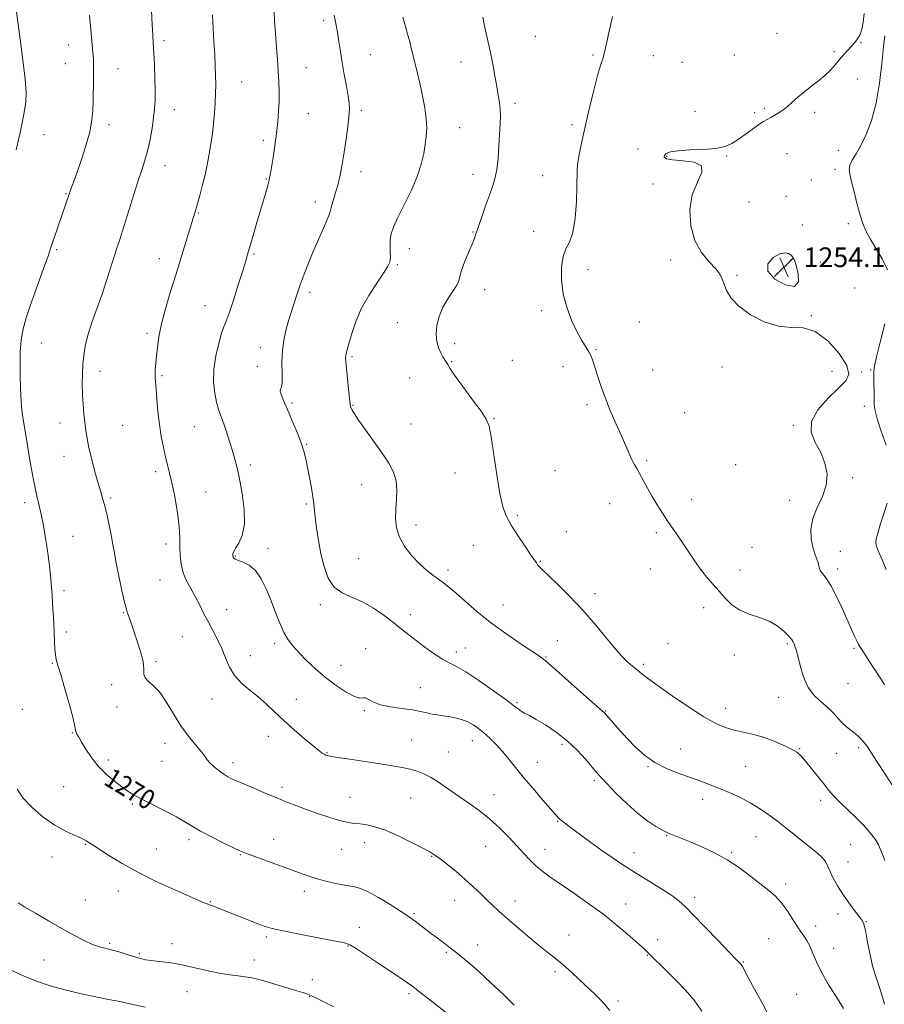
# Model space of a CAD drawing. Extents: x 2067300 to 2070200, y 312300 to 315200.
# Drawn here: x 2068082 to 2068435, y 313076 to 313478 of the extents above; entities that cross this region are included whole.
import ezdxf
from ezdxf.enums import TextEntityAlignment as Align

# ---------------------------------------------------------------- set-up
doc = ezdxf.new("R2010")
doc.units = 0
doc.header["$MEASUREMENT"] = 0
for name, color, linetype, lineweight in [('DTM SPOT ELEVATION', 2, 'Continuous', 13), ('INDEX CONTOUR', 41, 'Continuous', 13), ('INDEX CONTOUR LABEL', 244, 'Continuous', 0), ('INTERMEDIATE CONTOUR', 44, 'Continuous', 0), ('SPOT ELEVATION', 7, 'Continuous', 0)]:
    doc.layers.add(name, color=color, linetype=linetype, lineweight=lineweight)
doc.styles.add('Style-ITALICS', font='ITALICS.shx')

# ---------------------------------------------------------------- blocks, each defined once
blk = doc.blocks.new('SPOT')
at = {"layer": 'SPOT ELEVATION'}
for p, q in [((-3.91, -3.91), (3.82, 3.81)), ((-1.65, 3.77), (1.72, -3.93))]:
    blk.add_line(p, q, dxfattribs=at)

msp = doc.modelspace()

# ---------------------------------------------------------------- linework, layer by layer
at = {"layer": 'DTM SPOT ELEVATION'}
for p in [(2068206.15, 313477.26, 1262.4), (2068292.51, 313470.9, 1256.8), (2068390.95, 313472.16, 1254.8), (2068102.23, 313467.37, 1270.6), (2068141.17, 313469.13, 1267.6), (2068425.21, 313468.48, 1253.9), (2068225.21, 313463.42, 1261.1), (2068316.01, 313463.35, 1256.2), (2068340.54, 313463.06, 1255.2), (2068373.56, 313463.33, 1254.8), (2068414.17, 313464.62, 1254.2), (2068100.96, 313459.74, 1270.7), (2068199.02, 313458.09, 1263.1), (2068262.2, 313460.51, 1258.8), (2068352.3, 313460.28, 1254.7), (2068122.42, 313457.79, 1269.4), (2068172.72, 313452.33, 1265.2), (2068423.67, 313453.53, 1253.43), (2068284.21, 313443.66, 1257.6), (2068145.32, 313441, 1267.3), (2068199.93, 313439.41, 1263.1), (2068221.51, 313440.72, 1261.7), (2068357.49, 313440.34, 1254.6), (2068381.86, 313439.81, 1254.2), (2068385.88, 313441.54, 1254.2), (2068406.35, 313439.99, 1253.7), (2068118.68, 313434.95, 1269.6), (2068307.46, 313434.94, 1256.3), (2068092.18, 313430.77, 1271.2), (2068261.66, 313433.66, 1259.2), (2068181.59, 313428.5, 1264.4), (2068334.26, 313424.94, 1254.7), (2068346, 313422.04, 1253.9), (2068370.53, 313422.11, 1253.9), (2068395.03, 313423.13, 1253.3), (2068415.94, 313424.4, 1252.9), (2068141.58, 313418.15, 1267.3), (2068221.37, 313415.68, 1261.5), (2068267.12, 313414.7, 1258.7), (2068295.52, 313414.11, 1256.7), (2068414.66, 313416.67, 1252.4), (2068182.9, 313412.82, 1264.1), (2068340.4, 313410.68, 1254.5), (2068404.98, 313412.38, 1252.36), (2068101.17, 313406.78, 1270.1), (2068202.75, 313403.35, 1262.5), (2068379.57, 313403.36, 1253.1), (2068394.6, 313405.71, 1252.36), (2068155.13, 313398.9, 1265.9), (2068401.24, 313394.05, 1252.61), (2068420.07, 313394.58, 1252.4), (2068267.06, 313391.09, 1258.1), (2068291.78, 313391.38, 1256.3), (2068097.41, 313383.95, 1269.8), (2068177.85, 313382.25, 1263.8), (2068241.16, 313384.41, 1259.3), (2068139.25, 313380.22, 1266.6), (2068236.29, 313377.86, 1259.8), (2068347.61, 313379.8, 1254.3), (2068396.5, 313379.79, 1254.2), (2068408.67, 313378.95, 1252.91), (2068313.95, 313375.74, 1255.7), (2068374.67, 313373.51, 1253.9), (2068200.65, 313366.53, 1261.6), (2068271.84, 313367.69, 1257.3), (2068422.6, 313368.28, 1253.9), (2068157.8, 313361.15, 1264.9), (2068295.12, 313359.12, 1256.2), (2068236.18, 313354.15, 1258.7), (2068334.89, 313354.45, 1254.6), (2068404.91, 313357.07, 1253.9), (2068134.24, 313349.91, 1266.3), (2068091.15, 313345.86, 1269.2), (2068180.4, 313344.04, 1262.6), (2068259.58, 313345.61, 1257.6), (2068317.18, 313343.16, 1255.9), (2068217.7, 313340.36, 1259.8), (2068258.38, 313338.27, 1257.9), (2068283.15, 313338.83, 1256.7), (2068115.03, 313334.31, 1267.5), (2068179.15, 313336.36, 1262.3), (2068303.81, 313336.21, 1256.5), (2068340.3, 313334.93, 1255.1), (2068368.52, 313336.19, 1254.2), (2068413.42, 313334.31, 1254.9), (2068425.46, 313334.11, 1253.8), (2068429.1, 313334.94, 1252.1), (2068140.33, 313332.56, 1265.8), (2068241.22, 313331.67, 1258.9), (2068193.23, 313321.4, 1261.8), (2068218.2, 313320.47, 1259.9), (2068313.55, 313320.81, 1256.3), (2068426.64, 313320.08, 1252.3), (2068275.66, 313315.1, 1257.9), (2068353.33, 313317.51, 1255.1), (2068098.7, 313313.31, 1268.6), (2068124.25, 313312.37, 1267.1), (2068153.55, 313311.87, 1264.9), (2068241.83, 313312.91, 1259.1), (2068397.58, 313312.32, 1254.2), (2068199.34, 313304.58, 1261.9), (2068100.36, 313299.66, 1268.6), (2068337.86, 313297.89, 1255.8), (2068137.75, 313293.53, 1266.4), (2068176.37, 313296.19, 1263.6), (2068300.52, 313293.86, 1257.1), (2068374.11, 313296.26, 1254.8), (2068259.71, 313292.99, 1258.8), (2068421.84, 313291, 1253.8), (2068221.72, 313288.22, 1260.8), (2068119.4, 313282.69, 1267.8), (2068158.2, 313285.22, 1265.1), (2068356.14, 313282.26, 1255.6), (2068396.11, 313281.73, 1254.4), (2068084.27, 313280.81, 1270.5), (2068199.12, 313280.29, 1262.2), (2068322.75, 313280.39, 1256.7), (2068285.2, 313275.61, 1257.7), (2068243.87, 313271.76, 1259.5), (2068104.05, 313267.14, 1269.1), (2068305.13, 313268.99, 1257.8), (2068341.8, 313268.58, 1256.2), (2068141.96, 313264.02, 1266.5), (2068183.53, 313262.24, 1263.5), (2068267.27, 313263.4, 1259.1), (2068380.8, 313262.58, 1255.5), (2068170.26, 313259.05, 1263.9), (2068220.41, 313257.96, 1260.9), (2068416.86, 313261.04, 1253.3), (2068256.85, 313253.44, 1259.6), (2068294.46, 313256.89, 1257.9), (2068339.39, 313253.78, 1256.5), (2068375.84, 313253.41, 1255.6), (2068415.65, 313253.76, 1253.6), (2068139.56, 313249.29, 1266.8), (2068100.42, 313244.93, 1269.6), (2068316.74, 313243.69, 1257.6), (2068204.9, 313239.26, 1262.4), (2068279.24, 313239.19, 1259.2), (2068361.13, 313238.06, 1256.3), (2068124.57, 313236, 1268.1), (2068166.68, 313237.18, 1265.3), (2068241.51, 313235.16, 1261.4), (2068101.36, 313228.18, 1269.6), (2068148.6, 313226.27, 1266.9), (2068186.17, 313223.45, 1264.4), (2068263.98, 313221.61, 1261.2), (2068301.42, 313224.64, 1258.9), (2068346.55, 313223.41, 1257.1), (2068395.23, 313223.4, 1256.2), (2068422.3, 313221.42, 1254.2), (2068176.35, 313218.43, 1265.4), (2068223.33, 313221.27, 1263.4), (2068260.24, 313219.92, 1261.5), (2068296.86, 313217.94, 1259.9), (2068373.58, 313218.79, 1256.4), (2068095.57, 313215.3, 1270.1), (2068137.8, 313216.03, 1267.7), (2068213.31, 313214.5, 1263.2), (2068336.48, 313214.9, 1257.7), (2068119.79, 313206.64, 1269.1), (2068245.54, 313205.44, 1263.2), (2068419.92, 313207.06, 1254.9), (2068391.63, 313201.43, 1256.7), (2068121.96, 313197.6, 1268.5), (2068160.72, 313200.79, 1266.6), (2068195.06, 313200.71, 1265.3), (2068285.07, 313199.35, 1261.8), (2068083.34, 313196.59, 1271.5), (2068222.75, 313196.12, 1264.2), (2068321.16, 313195.97, 1259.9), (2068370.01, 313197.07, 1257.3), (2068103.75, 313186.89, 1270.1), (2068183.63, 313185.58, 1266.6), (2068141.53, 313182.74, 1268.7), (2068242.1, 313184.11, 1265.1), (2068266.77, 313183.9, 1264.7), (2068303.32, 313182.28, 1262.4), (2068207.51, 313178.9, 1265.9), (2068257.08, 313179.15, 1265.1), (2068351.77, 313180.48, 1259.3), (2068400.28, 313180.54, 1257.9), (2068415.23, 313178.67, 1256.8), (2068424.28, 313181, 1256.3), (2068118.41, 313175.96, 1269.6), (2068140.35, 313175.46, 1268.9), (2068169.23, 313174.91, 1267.5), (2068293.33, 313174.94, 1263.2), (2068338.41, 313173.24, 1260.1), (2068378.26, 313173.35, 1259.1), (2068100.21, 313165.12, 1271.1), (2068316.55, 313167.67, 1262.3), (2068189.26, 313164.83, 1267.6), (2068275.6, 313161.88, 1265.3), (2068128.28, 313158.06, 1270.2), (2068216.99, 313160.71, 1267.2), (2068241.73, 313160.53, 1266.9), (2068360.62, 313159.89, 1260.5), (2068408.82, 313159.52, 1258.5), (2068301.61, 313150.97, 1264.1), (2068346.04, 313145.16, 1262.1), (2068109.2, 313141.55, 1272.1), (2068151.34, 313143.42, 1270.4), (2068185.84, 313143.66, 1269.3), (2068222.97, 313142.29, 1268.6), (2068382.39, 313144.71, 1260.9), (2068421.03, 313141.45, 1259.1), (2068138.02, 313139.64, 1271.1), (2068172.26, 313137.39, 1270.1), (2068213.54, 313139.51, 1268.8), (2068272.19, 313140.75, 1266.9), (2068296.41, 313139.55, 1265.3), (2068332.74, 313138.15, 1263.3), (2068372.5, 313138.24, 1261.8), (2068095.54, 313136.43, 1272.6), (2068250.16, 313136.65, 1268.1), (2068419.85, 313134.34, 1259.3), (2068394.5, 313125.45, 1261.5), (2068122.48, 313122.58, 1272.7), (2068198.31, 313122.4, 1270.5), (2068109.07, 313118.95, 1273.3), (2068159.99, 313118.24, 1271.9), (2068259.62, 313118.69, 1268.7), (2068284.13, 313118.51, 1267.4), (2068329.36, 313117.26, 1265.3), (2068357.38, 313119.97, 1263.6), (2068243.07, 313113.48, 1269.8), (2068415.84, 313113.23, 1260.44), (2068427.33, 313110.04, 1259.93), (2068220.77, 313107.71, 1271.3), (2068406.77, 313108.26, 1261.29), (2068118.97, 313101.2, 1273.8), (2068144.43, 313101.1, 1273.4), (2068182.82, 313103.83, 1272.3), (2068306.26, 313104.58, 1267.3), (2068342.37, 313102.77, 1265.3), (2068387.64, 313103.13, 1263.3), (2068131.04, 313096.99, 1273.8), (2068216.17, 313100.08, 1272.1), (2068256.18, 313097.6, 1270.2), (2068268.98, 313100.59, 1269.3), (2068414.03, 313099.22, 1261.3), (2068092.19, 313094.47, 1274.7), (2068177.89, 313094.39, 1273.2), (2068338.13, 313096.29, 1266.1), (2068377.22, 313093.58, 1263.9), (2068300.55, 313089.65, 1268.3), (2068201.59, 313086.48, 1273.3), (2068150.51, 313081.48, 1274.9), (2068200.46, 313079.47, 1274.1), (2068241.04, 313080.67, 1272.3), (2068326.16, 313077.72, 1267.7), (2068399.01, 313080.45, 1262.9)]:
    msp.add_point(p, dxfattribs=at)
at = {"layer": 'INDEX CONTOUR'}
for points in [[(2068283.868, 313076.043, 1270), (2068279.584, 313080.194, 1270), (2068274.398, 313085.173, 1270), (2068269.352, 313089.872, 1270), (2068265.289, 313093.416, 1270), (2068262.245, 313095.879, 1270), (2068260.052, 313097.571, 1270), (2068258.505, 313098.793, 1270), (2068257.243, 313099.818, 1270), (2068255.867, 313100.909, 1270), (2068254.073, 313102.27, 1270), (2068249.674, 313105.571, 1270), (2068243.559, 313110.279, 1270), (2068242.068, 313111.363, 1270), (2068240.294, 313112.554, 1270), (2068237.521, 313114.344, 1270), (2068233.327, 313117.005, 1270), (2068228.487, 313119.956, 1270), (2068224.071, 313122.399, 1270), (2068220.829, 313123.761, 1270), (2068218.235, 313124.374, 1270), (2068215.443, 313124.796, 1270), (2068211.834, 313125.475, 1270), (2068207.696, 313126.422, 1270), (2068203.547, 313127.539, 1270), (2068199.73, 313128.759, 1270), (2068195.899, 313130.14, 1270), (2068191.534, 313131.773, 1270), (2068186.367, 313133.677, 1270), (2068174.107, 313138.136, 1270), (2068172.039, 313138.983, 1270), (2068169.39, 313140.212, 1270), (2068165.295, 313142.189, 1270), (2068160.456, 313144.604, 1270), (2068155.964, 313146.975, 1270), (2068152.568, 313148.958, 1270), (2068149.653, 313150.759, 1270), (2068146.264, 313152.726, 1270), (2068141.764, 313155.08, 1270), (2068132.325, 313159.823, 1270), (2068129.031, 313161.598, 1270), (2068126.476, 313163.181, 1270), (2068123.942, 313164.985, 1270), (2068120.897, 313167.341, 1270), (2068117.554, 313170.219, 1270), (2068114.316, 313173.501, 1270), (2068111.522, 313177.021, 1270), (2068109.253, 313180.408, 1270), (2068107.529, 313183.241, 1270), (2068106.349, 313185.213, 1270), (2068105.629, 313186.478, 1270), (2068105.265, 313187.301, 1270), (2068105.107, 313188.068, 1270), (2068104.826, 313189.618, 1270), (2068104.049, 313192.909, 1270), (2068102.551, 313198.45, 1270), (2068100.699, 313204.968, 1270), (2068099.008, 313210.746, 1270), (2068097.878, 313214.524, 1270), (2068097.237, 313216.873, 1270), (2068096.897, 313218.826, 1270), (2068096.692, 313221.232, 1270), (2068096.543, 313224.23, 1270), (2068096.393, 313227.777, 1270), (2068096.199, 313231.774, 1270), (2068095.974, 313235.892, 1270), (2068095.743, 313239.745, 1270), (2068095.522, 313243.091, 1270), (2068095.276, 313246.257, 1270), (2068094.958, 313249.714, 1270), (2068094.533, 313253.802, 1270), (2068094.011, 313258.322, 1270), (2068093.409, 313262.942, 1270), (2068092.746, 313267.381, 1270), (2068092.019, 313271.564, 1270), (2068091.223, 313275.462, 1270), (2068089.321, 313283.573, 1270), (2068088.091, 313289.485, 1270), (2068086.642, 313297.401, 1270), (2068085.193, 313305.89, 1270), (2068084.019, 313313.05, 1270), (2068083.316, 313317.515, 1270), (2068082.985, 313320.074, 1270), (2068082.846, 313322.054, 1270), (2068082.748, 313324.566, 1270), (2068082.655, 313327.864, 1270), (2068082.56, 313331.986, 1270), (2068082.481, 313336.877, 1270), (2068082.548, 313342.111, 1270), (2068082.914, 313347.17, 1270), (2068083.71, 313351.72, 1270), (2068084.954, 313356.165, 1270), (2068086.633, 313361.092, 1270), (2068088.679, 313366.832, 1270), (2068092.593, 313377.731, 1270), (2068093.852, 313381.307, 1270), (2068094.782, 313384.029, 1270), (2068102.567, 313406.963, 1270), (2068102.897, 313407.863, 1270), (2068103.416, 313409.23, 1270), (2068104.259, 313411.501, 1270), (2068105.559, 313415.125, 1270), (2068107.351, 313420.309, 1270), (2068109.271, 313426.277, 1270), (2068110.855, 313432, 1270), (2068111.76, 313436.722, 1270), (2068112.136, 313440.771, 1270), (2068112.253, 313444.742, 1270), (2068112.4, 313453.276, 1270), (2068112.437, 313456.884, 1270), (2068112.421, 313459.517, 1270), (2068112.325, 313461.741, 1270), (2068112.119, 313464.352, 1270), (2068111.423, 313471.998, 1270), (2068110.812, 313479.468, 1270)], [(2068434.771, 313076.476, 1260), (2068433.329, 313081.564, 1260), (2068431.673, 313086.448, 1260), (2068430.075, 313091.548, 1260), (2068428.761, 313097.066, 1260), (2068427.743, 313102.342, 1260), (2068426.988, 313106.504, 1260), (2068426.405, 313108.995, 1260), (2068425.696, 313110.526, 1260), (2068424.509, 313112.129, 1260), (2068422.613, 313114.596, 1260), (2068420.266, 313117.768, 1260), (2068417.848, 313121.25, 1260), (2068415.686, 313124.68, 1260), (2068413.911, 313127.823, 1260), (2068412.601, 313130.479, 1260), (2068411.738, 313132.537, 1260), (2068410.915, 313134.252, 1260), (2068409.628, 313135.965, 1260), (2068407.511, 313137.952, 1260), (2068404.75, 313140.196, 1260), (2068401.67, 313142.609, 1260), (2068398.527, 313145.121, 1260), (2068395.292, 313147.724, 1260), (2068391.865, 313150.428, 1260), (2068388.171, 313153.215, 1260), (2068384.23, 313155.961, 1260), (2068380.087, 313158.513, 1260), (2068375.807, 313160.754, 1260), (2068371.548, 313162.695, 1260), (2068367.49, 313164.381, 1260), (2068363.716, 313165.873, 1260), (2068359.944, 313167.294, 1260), (2068355.788, 313168.785, 1260), (2068351.016, 313170.485, 1260), (2068345.979, 313172.501, 1260), (2068341.173, 313174.942, 1260), (2068336.981, 313177.866, 1260), (2068333.33, 313181.133, 1260), (2068330.031, 313184.559, 1260), (2068326.97, 313187.928, 1260), (2068324.326, 313190.922, 1260), (2068320.639, 313195.158, 1260), (2068320.336, 313195.438, 1260), (2068319.884, 313195.793, 1260), (2068318.573, 313196.899, 1260), (2068315.621, 313199.496, 1260), (2068304.821, 313209.182, 1260), (2068299.758, 313213.703, 1260), (2068296.527, 313216.494, 1260), (2068294.146, 313218.308, 1260), (2068291.116, 313220.335, 1260), (2068286.356, 313223.49, 1260), (2068280.412, 313227.561, 1260), (2068274.251, 313232.056, 1260), (2068268.689, 313236.511, 1260), (2068263.968, 313240.572, 1260), (2068260.185, 313243.911, 1260), (2068257.346, 313246.325, 1260), (2068255.1, 313248.098, 1260), (2068253.006, 313249.637, 1260), (2068250.697, 313251.313, 1260), (2068248.107, 313253.346, 1260), (2068245.247, 313255.922, 1260), (2068242.202, 313259.151, 1260), (2068239.352, 313262.835, 1260), (2068237.159, 313266.708, 1260), (2068235.949, 313270.553, 1260), (2068235.544, 313274.371, 1260), (2068235.635, 313278.22, 1260), (2068235.912, 313282.128, 1260), (2068236.044, 313286.006, 1260), (2068235.7, 313289.74, 1260), (2068234.602, 313293.295, 1260), (2068232.711, 313296.951, 1260), (2068230.04, 313301.062, 1260), (2068226.717, 313305.796, 1260), (2068223.302, 313310.545, 1260), (2068220.467, 313314.51, 1260), (2068218.708, 313317.1, 1260), (2068217.819, 313318.562, 1260), (2068217.417, 313319.351, 1260), (2068217.173, 313319.966, 1260), (2068216.953, 313321.07, 1260), (2068216.676, 313323.369, 1260), (2068216.288, 313327.248, 1260), (2068215.257, 313338.407, 1260), (2068215.166, 313339.83, 1260), (2068215.2, 313340.704, 1260), (2068215.364, 313341.614, 1260), (2068215.737, 313343.07, 1260), (2068216.418, 313345.566, 1260), (2068217.517, 313349.429, 1260), (2068219.17, 313354.331, 1260), (2068221.524, 313359.778, 1260), (2068224.59, 313365.272, 1260), (2068227.828, 313370.291, 1260), (2068230.563, 313374.309, 1260), (2068232.283, 313377.005, 1260), (2068233.124, 313378.894, 1260), (2068233.385, 313380.691, 1260), (2068233.351, 313382.944, 1260), (2068233.247, 313385.505, 1260), (2068233.283, 313388.053, 1260), (2068233.67, 313390.433, 1260), (2068234.62, 313393.146, 1260), (2068236.348, 313396.858, 1260), (2068238.918, 313401.979, 1260), (2068241.805, 313407.894, 1260), (2068244.337, 313413.731, 1260), (2068246.008, 313418.794, 1260), (2068246.97, 313423.085, 1260), (2068247.546, 313426.783, 1260), (2068247.977, 313430.108, 1260), (2068248.192, 313433.448, 1260), (2068248.043, 313437.234, 1260), (2068247.44, 313441.735, 1260), (2068246.533, 313446.572, 1260), (2068245.526, 313451.205, 1260), (2068244.596, 313455.21, 1260), (2068241.791, 313466.774, 1260), (2068241.145, 313469.238, 1260), (2068240.402, 313471.828, 1260), (2068239.512, 313474.878, 1260), (2068238.43, 313478.766, 1260)]]:
    msp.add_polyline3d(points, dxfattribs=at)
at = {"layer": 'INTERMEDIATE CONTOUR'}
for points in [[(2068080.869, 313424.655, 1272), (2068082.363, 313430.974, 1272), (2068083.473, 313436.337, 1272), (2068084.261, 313440.696, 1272), (2068084.758, 313444.231, 1272), (2068084.879, 313448.044, 1272), (2068084.511, 313453.467, 1272), (2068083.62, 313461.244, 1272), (2068082.499, 313469.774, 1272), (2068080.968, 313480.905, 1272)], [(2068322.827, 313073.802, 1268), (2068319.659, 313077.485, 1268), (2068316.432, 313080.772, 1268), (2068313.085, 313083.949, 1268), (2068309.602, 313087.212, 1268), (2068306.144, 313090.396, 1268), (2068302.914, 313093.245, 1268), (2068300.008, 313095.633, 1268), (2068297.074, 313097.94, 1268), (2068293.653, 313100.677, 1268), (2068289.468, 313104.164, 1268), (2068284.991, 313107.989, 1268), (2068280.881, 313111.545, 1268), (2068277.613, 313114.396, 1268), (2068274.963, 313116.776, 1268), (2068272.521, 313119.082, 1268), (2068269.934, 313121.636, 1268), (2068267.06, 313124.447, 1268), (2068263.808, 313127.443, 1268), (2068260.192, 313130.512, 1268), (2068256.633, 313133.358, 1268), (2068253.658, 313135.646, 1268), (2068251.535, 313137.194, 1268), (2068249.509, 313138.457, 1268), (2068246.57, 313140.047, 1268), (2068242.046, 313142.366, 1268), (2068236.634, 313144.991, 1268), (2068231.372, 313147.289, 1268), (2068227.082, 313148.778, 1268), (2068223.734, 313149.57, 1268), (2068221.081, 313149.929, 1268), (2068218.814, 313150.123, 1268), (2068216.373, 313150.44, 1268), (2068213.137, 313151.169, 1268), (2068208.719, 313152.5, 1268), (2068203.69, 313154.197, 1268), (2068198.856, 313155.92, 1268), (2068194.796, 313157.422, 1268), (2068191.195, 313158.823, 1268), (2068187.503, 313160.336, 1268), (2068183.368, 313162.09, 1268), (2068175.607, 313165.41, 1268), (2068173.025, 313166.477, 1268), (2068169.873, 313167.748, 1268), (2068168.586, 313168.33, 1268), (2068167.194, 313169.078, 1268), (2068165.552, 313170.121, 1268), (2068163.597, 313171.53, 1268), (2068161.6, 313173.128, 1268), (2068159.916, 313174.68, 1268), (2068158.75, 313176.048, 1268), (2068157.713, 313177.506, 1268), (2068156.266, 313179.426, 1268), (2068154.018, 313182.113, 1268), (2068151.165, 313185.606, 1268), (2068148.052, 313189.874, 1268), (2068144.973, 313194.763, 1268), (2068142.022, 313199.621, 1268), (2068139.244, 313203.675, 1268), (2068136.719, 313206.378, 1268), (2068134.676, 313208.096, 1268), (2068133.383, 313209.423, 1268), (2068132.955, 313210.916, 1268), (2068132.901, 313212.992, 1268), (2068132.583, 313216.033, 1268), (2068131.547, 313220.199, 1268), (2068130.083, 313224.786, 1268), (2068127.68, 313231.754, 1268), (2068126.648, 313234.798, 1268), (2068126.289, 313235.806, 1268), (2068125.819, 313237.372, 1268), (2068125.083, 313240.314, 1268), (2068123.993, 313245.102, 1268), (2068122.758, 313250.821, 1268), (2068121.657, 313256.21, 1268), (2068120.89, 313260.345, 1268), (2068120.323, 313263.684, 1268), (2068119.738, 313267.03, 1268), (2068118.972, 313270.956, 1268), (2068118.074, 313275.129, 1268), (2068117.147, 313278.991, 1268), (2068116.257, 313282.191, 1268), (2068115.329, 313285.224, 1268), (2068114.252, 313288.795, 1268), (2068112.974, 313293.362, 1268), (2068111.66, 313298.401, 1268), (2068110.537, 313303.14, 1268), (2068109.766, 313307.021, 1268), (2068109.259, 313310.324, 1268), (2068108.867, 313313.541, 1268), (2068108.477, 313317.064, 1268), (2068108.127, 313320.898, 1268), (2068107.893, 313324.95, 1268), (2068107.828, 313329.114, 1268), (2068107.913, 313333.246, 1268), (2068108.101, 313337.188, 1268), (2068108.399, 313340.886, 1268), (2068108.976, 313344.689, 1268), (2068110.046, 313349.048, 1268), (2068111.736, 313354.265, 1268), (2068115.888, 313365.86, 1268), (2068117.736, 313371.367, 1268), (2068119.321, 313376.377, 1268), (2068120.692, 313380.783, 1268), (2068121.921, 313384.628, 1268), (2068123.202, 313388.571, 1268), (2068124.749, 313393.423, 1268), (2068128.804, 313406.434, 1268), (2068130.756, 313412.556, 1268), (2068132.305, 313417.193, 1268), (2068133.513, 313420.901, 1268), (2068134.522, 313424.586, 1268), (2068135.438, 313428.9, 1268), (2068136.237, 313433.491, 1268), (2068136.858, 313437.749, 1268), (2068137.258, 313441.298, 1268), (2068137.458, 313444.686, 1268), (2068137.494, 313448.693, 1268), (2068137.402, 313453.802, 1268), (2068137.224, 313459.32, 1268), (2068137.003, 313464.259, 1268), (2068136.774, 313467.997, 1268), (2068136.541, 313471.381, 1268), (2068136.3, 313475.625, 1268), (2068136.036, 313481.511, 1268)], [(2068360.332, 313073.515, 1266), (2068357.221, 313078.054, 1266), (2068353.749, 313082.095, 1266), (2068350.066, 313085.883, 1266), (2068346.361, 313089.566, 1266), (2068338.518, 313097.314, 1266), (2068336.939, 313098.847, 1266), (2068334.678, 313100.928, 1266), (2068331.048, 313104.149, 1266), (2068326.161, 313108.288, 1266), (2068320.332, 313112.918, 1266), (2068313.942, 313117.623, 1266), (2068307.647, 313122.027, 1266), (2068302.17, 313125.767, 1266), (2068298.036, 313128.609, 1266), (2068294.967, 313130.852, 1266), (2068292.49, 313132.922, 1266), (2068290.168, 313135.195, 1266), (2068287.731, 313137.825, 1266), (2068284.947, 313140.912, 1266), (2068281.645, 313144.486, 1266), (2068277.898, 313148.287, 1266), (2068273.838, 313151.984, 1266), (2068269.598, 313155.327, 1266), (2068265.31, 313158.376, 1266), (2068261.106, 313161.272, 1266), (2068257.11, 313164.098, 1266), (2068253.401, 313166.69, 1266), (2068250.053, 313168.828, 1266), (2068247.081, 313170.362, 1266), (2068244.283, 313171.42, 1266), (2068241.401, 313172.2, 1266), (2068238.16, 313172.882, 1266), (2068234.227, 313173.572, 1266), (2068229.251, 313174.358, 1266), (2068216.913, 313176.231, 1266), (2068211.79, 313177.026, 1266), (2068208.687, 313177.558, 1266), (2068207.142, 313177.924, 1266), (2068206.347, 313178.274, 1266), (2068205.551, 313178.794, 1266), (2068204.24, 313179.807, 1266), (2068201.956, 313181.675, 1266), (2068198.438, 313184.61, 1266), (2068194.199, 313188.233, 1266), (2068189.952, 313192.019, 1266), (2068186.228, 313195.538, 1266), (2068182.875, 313198.747, 1266), (2068179.567, 313201.699, 1266), (2068176.097, 313204.476, 1266), (2068172.741, 313207.279, 1266), (2068169.897, 313210.335, 1266), (2068167.824, 313213.803, 1266), (2068166.238, 313217.552, 1266), (2068164.717, 313221.379, 1266), (2068162.943, 313225.121, 1266), (2068160.996, 313228.766, 1266), (2068159.059, 313232.337, 1266), (2068157.266, 313235.854, 1266), (2068155.556, 313239.291, 1266), (2068153.816, 313242.619, 1266), (2068151.997, 313245.831, 1266), (2068150.285, 313249.02, 1266), (2068148.924, 313252.304, 1266), (2068148.091, 313255.756, 1266), (2068147.692, 313259.256, 1266), (2068147.566, 313262.638, 1266), (2068147.545, 313265.847, 1266), (2068147.446, 313269.269, 1266), (2068147.08, 313273.401, 1266), (2068146.33, 313278.514, 1266), (2068145.337, 313283.99, 1266), (2068144.315, 313288.984, 1266), (2068143.424, 313292.905, 1266), (2068141.799, 313299.463, 1266), (2068140.906, 313303.318, 1266), (2068140.015, 313307.772, 1266), (2068139.237, 313312.726, 1266), (2068138.655, 313317.99, 1266), (2068138.242, 313323.006, 1266), (2068137.946, 313327.117, 1266), (2068137.576, 313331.744, 1266), (2068137.527, 313333.336, 1266), (2068137.59, 313335.217, 1266), (2068137.763, 313337.577, 1266), (2068138.036, 313340.514, 1266), (2068138.433, 313344.125, 1266), (2068139.082, 313348.495, 1266), (2068140.141, 313353.711, 1266), (2068141.714, 313359.798, 1266), (2068143.687, 313366.562, 1266), (2068145.89, 313373.751, 1266), (2068153.028, 313396.728, 1266), (2068153.836, 313399.388, 1266), (2068154.646, 313402.219, 1266), (2068155.688, 313406.033, 1266), (2068156.832, 313410.38, 1266), (2068157.857, 313414.501, 1266), (2068158.604, 313417.848, 1266), (2068159.159, 313420.753, 1266), (2068159.668, 313423.757, 1266), (2068160.24, 313427.279, 1266), (2068160.83, 313431.231, 1266), (2068161.352, 313435.398, 1266), (2068161.741, 313439.586, 1266), (2068162.001, 313443.675, 1266), (2068162.152, 313447.564, 1266), (2068162.211, 313451.223, 1266), (2068162.174, 313454.907, 1266), (2068162.033, 313458.937, 1266), (2068161.79, 313463.556, 1266), (2068161.488, 313468.665, 1266), (2068161.184, 313474.084, 1266), (2068160.921, 313479.626, 1266)], [(2068388.691, 313069.472, 1264), (2068385.143, 313076.378, 1264), (2068381.861, 313082.519, 1264), (2068379.283, 313087.262, 1264), (2068376.868, 313091.733, 1264), (2068376.362, 313092.541, 1264), (2068375.74, 313093.28, 1264), (2068374.36, 313094.705, 1264), (2068371.54, 313097.591, 1264), (2068366.934, 313102.346, 1264), (2068361.571, 313107.916, 1264), (2068356.818, 313112.877, 1264), (2068353.608, 313116.206, 1264), (2068351.119, 313118.483, 1264), (2068348.092, 313120.682, 1264), (2068343.626, 313123.546, 1264), (2068332.84, 313130.221, 1264), (2068328.074, 313133.274, 1264), (2068323.768, 313136.161, 1264), (2068319.526, 313139.128, 1264), (2068315.106, 313142.31, 1264), (2068310.891, 313145.405, 1264), (2068307.412, 313148.001, 1264), (2068305.055, 313149.801, 1264), (2068303.596, 313150.965, 1264), (2068302.659, 313151.765, 1264), (2068301.845, 313152.527, 1264), (2068300.671, 313153.771, 1264), (2068298.629, 313156.066, 1264), (2068295.416, 313159.757, 1264), (2068291.535, 313164.286, 1264), (2068287.693, 313168.869, 1264), (2068284.434, 313172.88, 1264), (2068281.648, 313176.336, 1264), (2068279.07, 313179.411, 1264), (2068276.491, 313182.241, 1264), (2068273.948, 313184.795, 1264), (2068271.543, 313187.003, 1264), (2068269.328, 313188.815, 1264), (2068267.173, 313190.275, 1264), (2068264.903, 313191.45, 1264), (2068262.398, 313192.395, 1264), (2068259.772, 313193.129, 1264), (2068257.199, 313193.66, 1264), (2068254.809, 313194.015, 1264), (2068252.575, 313194.303, 1264), (2068250.425, 313194.649, 1264), (2068248.24, 313195.146, 1264), (2068245.678, 313195.745, 1264), (2068242.346, 313196.365, 1264), (2068238.056, 313196.957, 1264), (2068233.449, 313197.615, 1264), (2068229.37, 313198.467, 1264), (2068226.463, 313199.558, 1264), (2068224.56, 313200.603, 1264), (2068223.293, 313201.235, 1264), (2068222.258, 313201.264, 1264), (2068220.938, 313201.219, 1264), (2068218.783, 313201.806, 1264), (2068215.432, 313203.553, 1264), (2068211.282, 313206.258, 1264), (2068206.918, 313209.541, 1264), (2068202.846, 313213.043, 1264), (2068199.239, 313216.488, 1264), (2068196.19, 313219.621, 1264), (2068193.741, 313222.313, 1264), (2068191.738, 313224.924, 1264), (2068189.98, 313227.934, 1264), (2068188.287, 313231.7, 1264), (2068186.578, 313236.071, 1264), (2068184.792, 313240.774, 1264), (2068182.87, 313245.502, 1264), (2068180.758, 313249.808, 1264), (2068178.4, 313253.216, 1264), (2068175.817, 313255.398, 1264), (2068173.333, 313256.627, 1264), (2068171.345, 313257.324, 1264), (2068170.139, 313257.844, 1264), (2068169.557, 313258.264, 1264), (2068169.329, 313258.598, 1264), (2068169.23, 313258.864, 1264), (2068169.192, 313259.133, 1264), (2068169.19, 313259.486, 1264), (2068169.244, 313260.015, 1264), (2068169.538, 313260.884, 1264), (2068170.301, 313262.264, 1264), (2068171.62, 313264.364, 1264), (2068173.017, 313267.502, 1264), (2068173.872, 313272.03, 1264), (2068173.747, 313278.043, 1264), (2068172.918, 313284.619, 1264), (2068171.844, 313290.582, 1264), (2068170.881, 313295.089, 1264), (2068169.982, 313298.622, 1264), (2068168.998, 313301.993, 1264), (2068167.828, 313305.796, 1264), (2068166.564, 313309.742, 1264), (2068165.341, 313313.318, 1264), (2068164.267, 313316.202, 1264), (2068163.334, 313318.813, 1264), (2068162.502, 313321.757, 1264), (2068161.776, 313325.511, 1264), (2068161.35, 313330.036, 1264), (2068161.463, 313335.162, 1264), (2068162.252, 313340.625, 1264), (2068163.432, 313345.776, 1264), (2068164.617, 313349.874, 1264), (2068165.542, 313352.535, 1264), (2068166.439, 313354.816, 1264), (2068167.661, 313358.134, 1264), (2068169.428, 313363.417, 1264), (2068171.422, 313369.648, 1264), (2068173.191, 313375.324, 1264), (2068174.423, 313379.388, 1264), (2068175.355, 313382.574, 1264), (2068176.361, 313386.064, 1264), (2068177.714, 313390.704, 1264), (2068179.269, 313395.994, 1264), (2068183.028, 313408.659, 1264), (2068183.73, 313411.17, 1264), (2068184.187, 313413.079, 1264), (2068184.541, 313415.004, 1264), (2068185.577, 313421.566, 1264), (2068186.291, 313426.316, 1264), (2068186.967, 313431.309, 1264), (2068187.49, 313436.043, 1264), (2068187.836, 313440.444, 1264), (2068188.009, 313444.544, 1264), (2068188.014, 313448.423, 1264), (2068187.881, 313452.346, 1264), (2068187.639, 313456.626, 1264), (2068187.328, 313461.421, 1264), (2068186.993, 313466.267, 1264), (2068186.434, 313473.916, 1264), (2068186.224, 313477.112, 1264), (2068186.02, 313481.142, 1264)], [(2068418.114, 313074.697, 1262), (2068415.298, 313079.122, 1262), (2068412.035, 313084.347, 1262), (2068409.094, 313089.457, 1262), (2068407.042, 313093.719, 1262), (2068405.637, 313097.154, 1262), (2068404.441, 313099.968, 1262), (2068403.079, 313102.401, 1262), (2068401.463, 313104.815, 1262), (2068399.573, 313107.605, 1262), (2068397.413, 313111.008, 1262), (2068395.075, 313114.635, 1262), (2068392.675, 313117.932, 1262), (2068390.259, 313120.536, 1262), (2068387.585, 313122.819, 1262), (2068380.317, 313128.487, 1262), (2068375.663, 313131.965, 1262), (2068370.634, 313135.306, 1262), (2068365.494, 313138.136, 1262), (2068360.571, 313140.437, 1262), (2068356.202, 313142.284, 1262), (2068346.79, 313146.139, 1262), (2068345.67, 313146.651, 1262), (2068344.105, 313147.457, 1262), (2068341.63, 313148.839, 1262), (2068338.282, 313150.994, 1262), (2068334.227, 313154.102, 1262), (2068329.712, 313158.168, 1262), (2068325.319, 313162.497, 1262), (2068321.716, 313166.222, 1262), (2068319.324, 313168.766, 1262), (2068317.587, 313170.718, 1262), (2068313.028, 313176.121, 1262), (2068309.571, 313179.913, 1262), (2068305.496, 313183.792, 1262), (2068301.029, 313187.289, 1262), (2068296.636, 313190.227, 1262), (2068292.84, 313192.496, 1262), (2068290.034, 313194.051, 1262), (2068288.068, 313195.096, 1262), (2068286.66, 313195.899, 1262), (2068285.433, 313196.765, 1262), (2068283.644, 313198.15, 1262), (2068280.457, 313200.549, 1262), (2068275.405, 313204.201, 1262), (2068269.502, 313208.317, 1262), (2068264.128, 313211.852, 1262), (2068260.281, 313214.076, 1262), (2068257.422, 313215.52, 1262), (2068254.63, 313217.032, 1262), (2068251.221, 313219.241, 1262), (2068247.469, 313221.916, 1262), (2068243.898, 313224.611, 1262), (2068240.85, 313227.008, 1262), (2068237.987, 313229.307, 1262), (2068234.796, 313231.84, 1262), (2068230.906, 313234.8, 1262), (2068226.519, 313237.826, 1262), (2068221.979, 313240.418, 1262), (2068217.611, 313242.293, 1262), (2068213.683, 313244.031, 1262), (2068210.441, 313246.429, 1262), (2068208.054, 313250.078, 1262), (2068206.359, 313254.754, 1262), (2068205.11, 313260.031, 1262), (2068204.107, 313265.465, 1262), (2068203.327, 313270.551, 1262), (2068202.79, 313274.769, 1262), (2068202.229, 313280.341, 1262), (2068201.843, 313283.172, 1262), (2068201.183, 313286.915, 1262), (2068198.897, 313298.692, 1262), (2068198.161, 313301.847, 1262), (2068197.096, 313305.238, 1262), (2068195.55, 313309.189, 1262), (2068193.828, 313313.195, 1262), (2068192.348, 313316.545, 1262), (2068191.407, 313318.746, 1262), (2068190.272, 313321.521, 1262), (2068189.562, 313323.159, 1262), (2068188.879, 313324.87, 1262), (2068188.514, 313326.23, 1262), (2068188.653, 313327.036, 1262), (2068189.048, 313327.941, 1262), (2068189.347, 313329.813, 1262), (2068189.315, 313333.261, 1262), (2068189.197, 313337.862, 1262), (2068189.357, 313342.934, 1262), (2068190.063, 313347.903, 1262), (2068191.19, 313352.641, 1262), (2068192.516, 313357.129, 1262), (2068193.864, 313361.376, 1262), (2068195.241, 313365.502, 1262), (2068196.692, 313369.664, 1262), (2068198.267, 313373.986, 1262), (2068200.011, 313378.513, 1262), (2068201.966, 313383.266, 1262), (2068204.109, 313388.163, 1262), (2068206.141, 313392.708, 1262), (2068207.697, 313396.301, 1262), (2068208.538, 313398.572, 1262), (2068208.948, 313400.081, 1262), (2068209.338, 313401.618, 1262), (2068210.024, 313403.823, 1262), (2068210.944, 313406.738, 1262), (2068211.944, 313410.258, 1262), (2068212.893, 313414.285, 1262), (2068213.776, 313418.782, 1262), (2068214.604, 313423.723, 1262), (2068215.374, 313428.98, 1262), (2068216.026, 313434.022, 1262), (2068216.484, 313438.216, 1262), (2068216.683, 313441.192, 1262), (2068216.589, 313443.647, 1262), (2068216.179, 313446.538, 1262), (2068215.462, 313450.561, 1262), (2068214.586, 313455.346, 1262), (2068213.734, 313460.255, 1262), (2068213.04, 313464.772, 1262), (2068212.449, 313468.858, 1262), (2068211.857, 313472.591, 1262), (2068211.183, 313476.085, 1262), (2068210.441, 313479.598, 1262)], [(2068434.993, 313135.018, 1258), (2068433.949, 313137.433, 1258), (2068433.214, 313139.413, 1258), (2068432.338, 313141.377, 1258), (2068430.947, 313143.668, 1258), (2068428.95, 313146.32, 1258), (2068426.326, 313149.283, 1258), (2068423.142, 313152.476, 1258), (2068416.714, 313158.603, 1258), (2068414.263, 313161.117, 1258), (2068412.166, 313163.506, 1258), (2068410.016, 313166.174, 1258), (2068404.962, 313172.67, 1258), (2068402.661, 313175.54, 1258), (2068400.834, 313177.582, 1258), (2068399.033, 313179.084, 1258), (2068396.645, 313180.503, 1258), (2068393.244, 313182.172, 1258), (2068389.15, 313183.918, 1258), (2068384.869, 313185.443, 1258), (2068380.817, 313186.543, 1258), (2068373.481, 313188.144, 1258), (2068370.008, 313189.158, 1258), (2068366.108, 313190.815, 1258), (2068361.178, 313193.558, 1258), (2068354.927, 313197.589, 1258), (2068348.303, 313202.146, 1258), (2068342.567, 313206.228, 1258), (2068338.638, 313209.087, 1258), (2068336.077, 313211.002, 1258), (2068334.104, 313212.509, 1258), (2068332.025, 313214.142, 1258), (2068329.485, 313216.434, 1258), (2068326.213, 313219.915, 1258), (2068322.033, 313224.902, 1258), (2068317.142, 313230.863, 1258), (2068311.829, 313237.052, 1258), (2068306.437, 313242.791, 1258), (2068301.514, 313247.667, 1258), (2068295.279, 313253.596, 1258), (2068294.042, 313254.823, 1258), (2068293.418, 313255.535, 1258), (2068292.902, 313256.249, 1258), (2068290.571, 313259.709, 1258), (2068288.149, 313263.243, 1258), (2068285.291, 313267.486, 1258), (2068282.646, 313271.626, 1258), (2068280.695, 313275.194, 1258), (2068279.271, 313279.079, 1258), (2068278.04, 313284.506, 1258), (2068276.753, 313292.161, 1258), (2068274.44, 313307.64, 1258), (2068273.611, 313312.036, 1258), (2068272.48, 313314.911, 1258), (2068270.375, 313318.079, 1258), (2068266.926, 313322.812, 1258), (2068262.955, 313328.217, 1258), (2068259.585, 313332.859, 1258), (2068257.639, 313335.678, 1258), (2068256.754, 313337.115, 1258), (2068256.265, 313337.986, 1258), (2068254.821, 313340.28, 1258), (2068253.91, 313341.935, 1258), (2068253.007, 313343.997, 1258), (2068252.31, 313346.511, 1258), (2068252.037, 313349.517, 1258), (2068252.367, 313353.005, 1258), (2068253.31, 313356.754, 1258), (2068254.833, 313360.489, 1258), (2068256.825, 313363.957, 1258), (2068258.863, 313366.989, 1258), (2068260.443, 313369.435, 1258), (2068261.242, 313371.284, 1258), (2068261.672, 313373.073, 1258), (2068262.325, 313375.478, 1258), (2068263.614, 313378.918, 1258), (2068265.232, 313382.787, 1258), (2068266.694, 313386.218, 1258), (2068267.662, 313388.655, 1258), (2068268.391, 313390.738, 1258), (2068269.284, 313393.415, 1258), (2068270.626, 313397.325, 1258), (2068272.23, 313401.883, 1258), (2068273.791, 313406.199, 1258), (2068275.062, 313409.667, 1258), (2068276.035, 313412.827, 1258), (2068276.758, 313416.5, 1258), (2068277.28, 313421.234, 1258), (2068277.655, 313426.468, 1258), (2068278.156, 313435.283, 1258), (2068278.266, 313438.422, 1258), (2068278.193, 313441.174, 1258), (2068277.888, 313443.915, 1258), (2068277.384, 313446.931, 1258), (2068276.732, 313450.489, 1258), (2068275.976, 313454.755, 1258), (2068275.124, 313459.496, 1258), (2068274.175, 313464.379, 1258), (2068273.154, 313469.067, 1258), (2068272.197, 313473.214, 1258), (2068271.465, 313476.469, 1258), (2068271.043, 313478.712, 1258)], [(2068439.1, 313163.863, 1256), (2068430.206, 313177.669, 1256), (2068428.356, 313180.491, 1256), (2068427.174, 313182.203, 1256), (2068426.278, 313183.363, 1256), (2068425.336, 313184.438, 1256), (2068424.215, 313185.549, 1256), (2068422.835, 313186.719, 1256), (2068421.158, 313187.987, 1256), (2068419.315, 313189.414, 1256), (2068417.481, 313191.069, 1256), (2068415.758, 313192.99, 1256), (2068413.948, 313195.094, 1256), (2068411.785, 313197.265, 1256), (2068409.12, 313199.477, 1256), (2068406.28, 313202.065, 1256), (2068403.712, 313205.451, 1256), (2068401.766, 313209.825, 1256), (2068400.394, 313214.46, 1256), (2068399.447, 313218.394, 1256), (2068398.788, 313220.921, 1256), (2068398.314, 313222.349, 1256), (2068397.93, 313223.238, 1256), (2068397.512, 313224.089, 1256), (2068396.839, 313225.146, 1256), (2068395.651, 313226.591, 1256), (2068393.745, 313228.515, 1256), (2068391.105, 313230.634, 1256), (2068387.763, 313232.575, 1256), (2068383.826, 313234.093, 1256), (2068379.693, 313235.459, 1256), (2068375.84, 313237.074, 1256), (2068372.616, 313239.237, 1256), (2068369.877, 313241.848, 1256), (2068367.348, 313244.705, 1256), (2068364.819, 313247.643, 1256), (2068362.299, 313250.648, 1256), (2068359.857, 313253.743, 1256), (2068357.539, 313256.939, 1256), (2068355.316, 313260.197, 1256), (2068353.134, 313263.468, 1256), (2068350.953, 313266.715, 1256), (2068346.549, 313273.22, 1256), (2068344.33, 313276.533, 1256), (2068342.149, 313279.906, 1256), (2068340.067, 313283.347, 1256), (2068338.142, 313286.811, 1256), (2068334.992, 313292.752, 1256), (2068333.842, 313294.761, 1256), (2068332.851, 313296.456, 1256), (2068331.85, 313298.357, 1256), (2068330.686, 313300.901, 1256), (2068327.483, 313308.307, 1256), (2068325.334, 313313.164, 1256), (2068323.04, 313318.426, 1256), (2068320.893, 313323.665, 1256), (2068319.126, 313328.497, 1256), (2068317.749, 313332.702, 1256), (2068315.939, 313338.627, 1256), (2068315.22, 313340.572, 1256), (2068314.318, 313342.343, 1256), (2068311.41, 313346.867, 1256), (2068309.485, 313350.282, 1256), (2068307.379, 313354.78, 1256), (2068305.396, 313360.097, 1256), (2068303.883, 313365.853, 1256), (2068303.121, 313371.637, 1256), (2068303.103, 313376.936, 1256), (2068303.756, 313381.21, 1256), (2068304.955, 313384.23, 1256), (2068306.396, 313387.023, 1256), (2068307.725, 313390.93, 1256), (2068308.661, 313396.801, 1256), (2068309.211, 313403.534, 1256), (2068309.45, 313409.538, 1256), (2068309.51, 313416.652, 1256), (2068309.767, 313419.614, 1256), (2068310.434, 313423.525, 1256), (2068311.501, 313428.567, 1256), (2068312.91, 313434.732, 1256), (2068314.576, 313441.823, 1256), (2068316.301, 313448.91, 1256), (2068317.862, 313454.879, 1256), (2068319.099, 313459.006, 1256), (2068320.096, 313462.134, 1256), (2068321.004, 313465.497, 1256), (2068321.941, 313469.95, 1256), (2068322.915, 313474.82, 1256), (2068323.903, 313479.054, 1256)], [(2068434.784, 313206.68, 1254), (2068432.773, 313209.799, 1254), (2068430.75, 313212.969, 1254), (2068428.866, 313215.879, 1254), (2068424.991, 313221.767, 1254), (2068424.257, 313223.009, 1254), (2068423.487, 313224.532, 1254), (2068422.478, 313226.727, 1254), (2068419.455, 313233.553, 1254), (2068417.389, 313238.153, 1254), (2068415.145, 313242.903, 1254), (2068412.968, 313247.041, 1254), (2068411.071, 313249.999, 1254), (2068408.596, 313253.244, 1254), (2068408.143, 313254.225, 1254), (2068407.963, 313255.155, 1254), (2068407.721, 313256.281, 1254), (2068407.17, 313257.826, 1254), (2068406.399, 313259.918, 1254), (2068405.586, 313262.657, 1254), (2068404.938, 313266.095, 1254), (2068404.8, 313270.073, 1254), (2068405.545, 313274.378, 1254), (2068407.337, 313278.825, 1254), (2068409.481, 313283.35, 1254), (2068411.07, 313287.918, 1254), (2068411.395, 313292.482, 1254), (2068410.541, 313296.964, 1254), (2068408.79, 313301.281, 1254), (2068406.577, 313305.403, 1254), (2068404.934, 313309.533, 1254), (2068405.044, 313313.932, 1254), (2068407.655, 313318.717, 1254), (2068411.777, 313323.431, 1254), (2068415.982, 313327.469, 1254), (2068419.017, 313330.502, 1254), (2068420.313, 313333.273, 1254), (2068419.473, 313336.794, 1254), (2068416.337, 313341.657, 1254), (2068411.681, 313346.759, 1254), (2068406.516, 313350.572, 1254), (2068401.613, 313352.077, 1254), (2068396.78, 313352.288, 1254), (2068391.584, 313352.717, 1254), (2068385.808, 313354.528, 1254), (2068380.113, 313357.452, 1254), (2068375.375, 313360.863, 1254), (2068372.241, 313364.214, 1254), (2068370.426, 313367.273, 1254), (2068369.412, 313369.884, 1254), (2068368.683, 313371.99, 1254), (2068367.727, 313373.929, 1254), (2068366.035, 313376.135, 1254), (2068363.318, 313379.003, 1254), (2068360.18, 313382.774, 1254), (2068357.449, 313387.651, 1254), (2068355.82, 313393.667, 1254), (2068355.47, 313400.174, 1254), (2068356.444, 313406.361, 1254), (2068358.51, 313411.531, 1254), (2068360.32, 313415.493, 1254), (2068360.248, 313418.172, 1254), (2068357.259, 313419.597, 1254), (2068352.669, 313420.205, 1254), (2068348.385, 313420.532, 1254), (2068345.894, 313421.013, 1254), (2068345.013, 313421.665, 1254), (2068345.14, 313422.402, 1254), (2068345.859, 313423.139, 1254), (2068347.512, 313423.795, 1254), (2068350.628, 313424.289, 1254), (2068355.44, 313424.586, 1254), (2068361.008, 313424.841, 1254), (2068366.103, 313425.254, 1254), (2068369.817, 313426.002, 1254), (2068372.571, 313427.167, 1254), (2068375.113, 313428.81, 1254), (2068377.994, 313430.903, 1254), (2068380.96, 313433.102, 1254), (2068383.561, 313434.979, 1254), (2068385.484, 313436.232, 1254), (2068386.975, 313437.064, 1254), (2068388.418, 313437.803, 1254), (2068390.126, 313438.738, 1254), (2068392.13, 313439.992, 1254), (2068394.389, 313441.649, 1254), (2068396.862, 313443.739, 1254), (2068399.508, 313446.085, 1254), (2068402.285, 313448.457, 1254), (2068405.134, 313450.68, 1254), (2068407.92, 313452.803, 1254), (2068410.493, 313454.929, 1254), (2068412.74, 313457.13, 1254), (2068414.717, 313459.348, 1254), (2068416.52, 313461.487, 1254), (2068418.226, 313463.471, 1254), (2068419.833, 313465.277, 1254), (2068422.671, 313468.352, 1254), (2068423.85, 313469.841, 1254), (2068424.827, 313471.591, 1254), (2068425.584, 313473.815, 1254), (2068426.147, 313476.649, 1254), (2068426.557, 313480.212, 1254)], [(2068436.012, 313375.742, 1252), (2068433.888, 313380.169, 1252), (2068431.309, 313384.515, 1252), (2068428.911, 313388.397, 1252), (2068427.176, 313391.604, 1252), (2068425.934, 313394.611, 1252), (2068424.857, 313398.062, 1252), (2068423.695, 313402.364, 1252), (2068422.521, 313406.97, 1252), (2068421.488, 313411.092, 1252), (2068420.746, 313414.159, 1252), (2068420.443, 313416.432, 1252), (2068420.722, 313418.386, 1252), (2068421.679, 313420.471, 1252), (2068423.206, 313423.044, 1252), (2068425.148, 313426.435, 1252), (2068427.329, 313430.933, 1252), (2068429.497, 313436.65, 1252), (2068431.38, 313443.654, 1252), (2068432.773, 313451.775, 1252), (2068433.748, 313459.895, 1252), (2068434.441, 313466.652, 1252), (2068434.973, 313471.052, 1252)], [(2068396.699, 313381.678, 1254), (2068395.706, 313382.375, 1254), (2068394.247, 313382.707, 1254), (2068392.122, 313382.247, 1254), (2068389.407, 313380.695, 1254), (2068387.286, 313378.237, 1254), (2068387.219, 313375.189, 1254), (2068390.081, 313371.987, 1254), (2068394.403, 313369.564, 1254), (2068398.127, 313368.973, 1254), (2068399.702, 313370.851, 1254), (2068399.599, 313374.168, 1254), (2068398.792, 313377.478, 1254), (2068398.062, 313379.658, 1254), (2068397.424, 313380.89, 1254), (2068396.699, 313381.678, 1254)], [(2068435.517, 313304.33, 1252), (2068433.493, 313310.003, 1252), (2068431.825, 313314.997, 1252), (2068430.923, 313318.333, 1252), (2068430.615, 313320.657, 1252), (2068430.581, 313323.025, 1252), (2068430.56, 313326.182, 1252), (2068430.509, 313329.633, 1252), (2068430.441, 313332.571, 1252), (2068430.415, 313334.56, 1252), (2068430.675, 313336.652, 1252), (2068431.51, 313340.264, 1252), (2068433.065, 313346.318, 1252), (2068434.915, 313353.737, 1252)], [(2068435.51, 313253.614, 1252), (2068433.804, 313257.559, 1252), (2068432.405, 313260.885, 1252), (2068431.563, 313263.057, 1252), (2068431.268, 313264.547, 1252), (2068431.441, 313266.078, 1252), (2068432.014, 313268.274, 1252), (2068432.96, 313271.375, 1252), (2068434.26, 313275.521, 1252), (2068435.836, 313280.661, 1252)], [(2068263.266, 313067.505, 1272), (2068243.418, 313082.927, 1272), (2068241.816, 313084.147, 1272), (2068240.549, 313085.05, 1272), (2068238.884, 313086.18, 1272), (2068228.404, 313093.192, 1272), (2068223.559, 313096.416, 1272), (2068219.499, 313099.065, 1272), (2068216.825, 313100.629, 1272), (2068214.339, 313101.502, 1272), (2068210.394, 313102.31, 1272), (2068203.947, 313103.515, 1272), (2068196.379, 313104.943, 1272), (2068189.673, 313106.264, 1272), (2068185.255, 313107.251, 1272), (2068182.303, 313108.123, 1272), (2068179.437, 313109.198, 1272), (2068175.647, 313110.69, 1272), (2068162.975, 313115.735, 1272), (2068161.685, 313116.226, 1272), (2068159.708, 313116.909, 1272), (2068158.746, 313117.263, 1272), (2068157.535, 313117.767, 1272), (2068145.577, 313123.009, 1272), (2068138.251, 313126.352, 1272), (2068130.75, 313130.053, 1272), (2068124.077, 313133.755, 1272), (2068118.625, 313137.081, 1272), (2068112.212, 313141.209, 1272), (2068110.2, 313142.49, 1272), (2068109.513, 313142.952, 1272), (2068108.491, 313143.538, 1272), (2068106.803, 313144.325, 1272), (2068104.195, 313145.42, 1272), (2068100.735, 313147.039, 1272), (2068096.568, 313149.425, 1272), (2068091.931, 313152.706, 1272), (2068087.42, 313156.528, 1272), (2068083.723, 313160.42, 1272), (2068081.326, 313164.085, 1272)], [(2068210.386, 313075.29, 1274), (2068202.673, 313079.153, 1274), (2068200.235, 313080.282, 1274), (2068198.132, 313081.055, 1274), (2068195.317, 313081.911, 1274), (2068186.242, 313084.594, 1274), (2068181.833, 313085.88, 1274), (2068178.677, 313086.761, 1274), (2068176.351, 313087.298, 1274), (2068174.128, 313087.636, 1274), (2068171.385, 313087.921, 1274), (2068167.925, 313088.329, 1274), (2068163.658, 313089.039, 1274), (2068158.595, 313090.15, 1274), (2068153.149, 313091.435, 1274), (2068147.839, 313092.582, 1274), (2068143.108, 313093.36, 1274), (2068139.113, 313093.844, 1274), (2068135.939, 313094.187, 1274), (2068133.565, 313094.532, 1274), (2068131.539, 313094.99, 1274), (2068129.304, 313095.66, 1274), (2068126.468, 313096.59, 1274), (2068123.291, 313097.612, 1274), (2068120.2, 313098.504, 1274), (2068117.485, 313099.139, 1274), (2068114.89, 313099.774, 1274), (2068112.023, 313100.76, 1274), (2068108.554, 313102.376, 1274), (2068104.397, 313104.6, 1274), (2068099.531, 313107.336, 1274), (2068094.078, 313110.43, 1274), (2068088.751, 313113.483, 1274), (2068084.401, 313116.035, 1274), (2068081.653, 313117.752, 1274)], [(2068133.484, 313075.154, 1276), (2068126.688, 313076.683, 1276), (2068124.811, 313077.133, 1276), (2068124.166, 313077.302, 1276), (2068123.803, 313077.369, 1276), (2068123.165, 313077.466, 1276), (2068121.628, 313077.738, 1276), (2068118.466, 313078.358, 1276), (2068113.261, 313079.436, 1276), (2068106.845, 313080.842, 1276), (2068100.363, 313082.381, 1276), (2068094.676, 313083.932, 1276), (2068089.519, 313085.637, 1276), (2068084.344, 313087.709, 1276), (2068078.802, 313090.257, 1276)]]:
    msp.add_polyline3d(points, dxfattribs=at)

# ---------------------------------------------------------------- block references
at = {"layer": 'SPOT ELEVATION'}
msp.add_blockref('SPOT', (2068393.831, 313376.862, 1254.128), dxfattribs=at)

# ---------------------------------------------------------------- texts
at = {"layer": 'INDEX CONTOUR LABEL', "style": 'Style-ITALICS', "width": 0.875}
msp.add_text('1270', height=8, rotation=328.8, dxfattribs=at).set_placement((2068118.19, 313169.671, 1270), align=Align.MIDDLE_LEFT)
at = {"layer": 'SPOT ELEVATION', "style": 'Style-ITALICS'}
msp.add_text('1254.1', height=8, dxfattribs=at).set_placement((2068401.831, 313376.862, 1254.128))

doc.saveas('drawing.dxf')
